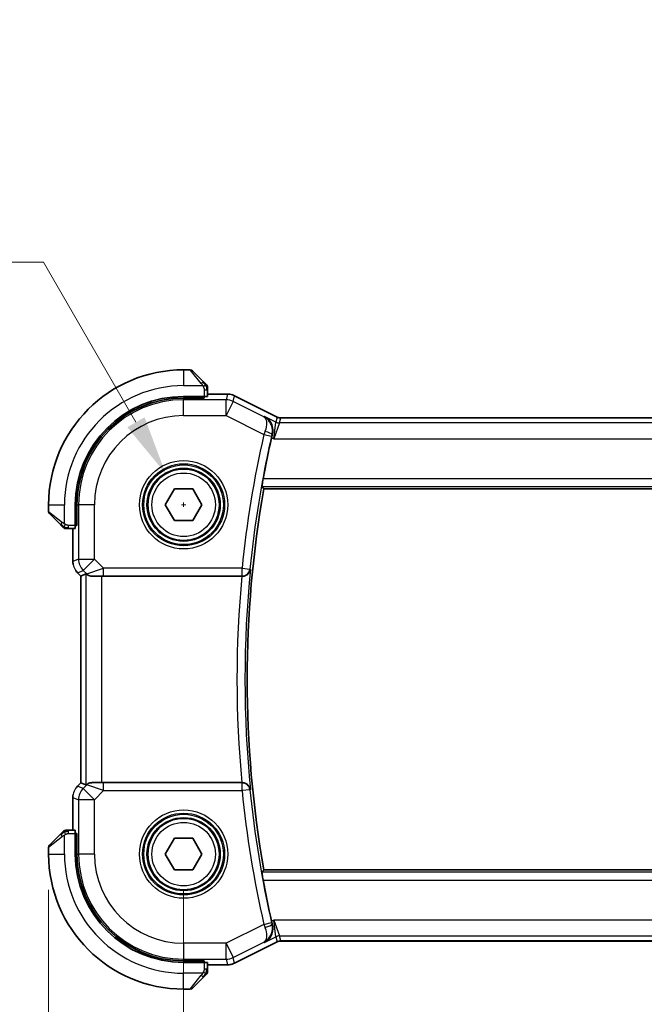
# Model space of a CAD drawing. Units: millimetres. Extents: x 0 to 2386, y 0 to 422.
# Drawn here: x 786 to 825, y 140 to 202 of the extents above; entities that cross this region are included whole.
import ezdxf

# ---------------------------------------------------------------- set-up
doc = ezdxf.new("R2010")
doc.units = ezdxf.units.MM
doc.header["$LTSCALE"] = 1.5
doc.layers.get('Defpoints').update_dxf_attribs({"lineweight": 25})
for name, color, linetype, lineweight in [('Dimension (ISO)', 7, 'Continuous', 18), ('Visible (ISO)', 7, 'Continuous', 35), ('Visible Narrow (ISO)', 7, 'Continuous', 25)]:
    doc.layers.add(name, color=color, linetype=linetype, lineweight=lineweight)
doc.styles.add('Note Text (TK)', font='MS PGothic.ttf')
doc.dimstyles.new('Default - Method 1b (TK)', dxfattribs={"dimscale": 1.5, "dimtxt": 2.5, "dimasz": 2.5, "dimexe": 1, "dimexo": 1.5, "dimgap": 1, "dimtad": 1, "dimtoh": 1, "dimrnd": 1e-08, "dimdsep": 46, "dimtxsty": 'Note Text (TK)', "dimcen": 0.09, "dimdle": 5, "dimclrd": 100, "dimclre": 100, "dimclrt": 7, "dimadec": 1, "dimazin": 1, "dimtfac": 1, "dimtmove": 0, "dimatfit": 3, "dimfxl": 1, "dimtolj": 1, "dimlwd": -1, "dimlwe": -1, "dimarcsym": 0})

# ---------------------------------------------------------------- blocks, each defined once
blk = doc.blocks.new('*D19')
at = {"layer": 'Defpoints', "color": 0}
for p in [(796.272, 149.443), (868.272, 149.443), (796.272, 128.517)]:
    blk.add_point(p, dxfattribs=at)
at = {"layer": 'Dimension (ISO)', "color": 100}
for p, q in [((796.272, 147.193), (796.272, 127.017)), ((868.272, 147.193), (868.272, 127.017)), ((864.522, 128.517), (800.022, 128.517))]:
    blk.add_line(p, q, dxfattribs=at)
for points in [[(800.022, 129.142), (800.022, 127.892), (796.272, 128.517)], [(864.522, 129.142), (864.522, 127.892), (868.272, 128.517)]]:
    blk.add_solid(points, dxfattribs=at)
at = {"layer": 'Dimension (ISO)', "color": 7, "insert": (829.864, 131.892), "char_height": 3.75, "attachment_point": 4, "style": 'Note Text (TK)'}
blk.add_mtext('\\A1;72', dxfattribs=at)
blk = doc.blocks.new('*D20')
at = {"layer": 'Defpoints', "color": 0}
for p in [(787.772, 149.443), (876.772, 149.443), (876.772, 118.653)]:
    blk.add_point(p, dxfattribs=at)
at = {"layer": 'Dimension (ISO)', "color": 100}
for p, q in [((787.772, 147.193), (787.772, 117.153)), ((876.772, 147.193), (876.772, 117.153)), ((791.522, 118.653), (873.022, 118.653))]:
    blk.add_line(p, q, dxfattribs=at)
for points in [[(791.522, 119.278), (791.522, 118.028), (787.772, 118.653)], [(873.022, 119.278), (873.022, 118.028), (876.772, 118.653)]]:
    blk.add_solid(points, dxfattribs=at)
at = {"layer": 'Dimension (ISO)', "color": 7, "insert": (829.822, 122.028), "char_height": 3.75, "attachment_point": 4, "style": 'Note Text (TK)'}
blk.add_mtext('\\A1;89', dxfattribs=at)
blk = doc.blocks.new('*D23')
at = {"layer": 'Defpoints', "color": 0}
for p in [(795.147, 173.392), (797.397, 169.495)]:
    blk.add_point(p, dxfattribs=at)
at = {"layer": 'Dimension (ISO)', "color": 100}
for p, q in [((723.2, 186.716), (787.454, 186.716)), ((787.454, 186.716), (793.272, 176.64)), ((796.137, 171.443), (796.407, 171.443)), ((796.272, 171.308), (796.272, 171.578))]:
    blk.add_line(p, q, dxfattribs=at)
blk.add_solid([(793.813, 176.952), (792.731, 176.327), (795.147, 173.392)], dxfattribs=at)
at = {"layer": 'Dimension (ISO)', "color": 7, "insert": (723.2, 193.632), "char_height": 3.75, "attachment_point": 4, "style": 'Note Text (TK)'}
blk.add_mtext('\\A1; 4-M2.5 六角穴付ボルト\\P4-M2.5 Countersunk hole', dxfattribs=at)

msp = doc.modelspace()

# ---------------------------------------------------------------- linework, layer by layer
at = {"layer": 'Visible (ISO)'}
for p, q in [((796.689, 179.9434), (796.2718, 179.9434)), ((796.8304, 179.8848), (797.5241, 179.1911)), ((797.7718, 178.2704), (797.7718, 178.689)), ((797.5718, 178.2634), (796.2718, 178.2634)), ((797.5718, 178.164), (796.2718, 178.164)), ((797.4718, 178.164), (797.4718, 178.2634)), ((797.5718, 178.2634), (797.5718, 178.164)), ((797.7718, 178.415), (799.0291, 178.415)), ((799.0291, 178.415), (799.0291, 178.415)), ((799.4762, 178.3094), (799.4762, 178.3094)), ((799.4762, 178.3094), (802.1597, 176.9677)), ((802.1597, 176.9677), (802.1597, 176.9677)), ((802.3829, 176.915), (802.3829, 176.915)), ((802.3829, 176.915), (862.1607, 176.915)), ((795.1171, 171.4434), (795.6945, 172.4434)), ((795.6945, 172.4434), (796.8492, 172.4434)), ((796.8492, 172.4434), (797.4265, 171.4434)), ((801.3223, 172.4434), (863.2213, 172.4434)), ((787.7718, 171.4434), (787.7718, 171.0262)), ((789.4518, 171.4434), (789.4518, 170.1434)), ((789.5512, 171.4434), (789.5512, 170.1434)), ((795.6945, 170.4434), (795.1171, 171.4434)), ((797.4265, 171.4434), (796.8492, 170.4434)), ((788.5241, 170.1911), (787.8304, 170.8848)), ((789.0262, 169.9434), (789.4448, 169.9434)), ((789.3002, 167.8693), (789.3002, 169.9434)), ((789.4518, 170.2434), (789.5512, 170.2434)), ((789.5512, 170.1434), (789.4518, 170.1434)), ((796.8492, 170.4434), (795.6945, 170.4434)), ((789.5931, 167.1623), (789.5931, 167.1623)), ((789.8002, 166.9552), (789.5931, 167.1623)), ((789.8002, 166.9552), (789.8007, 166.9554)), ((789.8002, 153.9316), (789.8002, 166.9552)), ((790.1222, 167.0886), (789.8007, 166.9554)), ((790.5124, 166.9434), (790.5234, 166.9434)), ((791.2301, 166.9434), (790.5234, 166.9434)), ((791.2301, 166.9434), (799.9491, 166.9434)), ((799.9491, 166.9434), (799.9667, 166.9434)), ((799.9667, 166.9434), (799.9667, 166.9434)), ((789.5931, 153.7245), (789.8002, 153.9316)), ((789.8002, 153.9316), (789.8007, 153.9314)), ((790.1222, 153.7982), (789.8007, 153.9314)), ((790.5234, 153.9434), (790.5124, 153.9434)), ((790.5234, 153.9434), (791.2301, 153.9434)), ((799.9491, 153.9434), (791.2301, 153.9434)), ((799.9667, 153.9434), (799.9491, 153.9434)), ((799.9667, 153.9434), (799.9667, 153.9434)), ((789.5931, 153.7245), (789.5931, 153.7245)), ((789.3002, 150.9434), (789.3002, 153.0175)), ((787.8304, 150.002), (788.5241, 150.6957)), ((789.4448, 150.9434), (789.0262, 150.9434)), ((789.4518, 150.7434), (789.5512, 150.7434)), ((789.4518, 150.7434), (789.4518, 149.4434)), ((789.5512, 150.7434), (789.5512, 149.4434)), ((789.5512, 150.6434), (789.4518, 150.6434)), ((795.1171, 149.4434), (795.6945, 150.4434)), ((795.6945, 150.4434), (796.8492, 150.4434)), ((796.8492, 150.4434), (797.4265, 149.4434)), ((787.7718, 149.8606), (787.7718, 149.4434)), ((795.6945, 148.4434), (795.1171, 149.4434)), ((797.4265, 149.4434), (796.8492, 148.4434)), ((796.8492, 148.4434), (795.6945, 148.4434)), ((863.2213, 148.4434), (801.3223, 148.4434)), ((802.1597, 143.9191), (799.4762, 142.5774)), ((802.1597, 143.9191), (802.1597, 143.9191)), ((802.3829, 143.9718), (802.3829, 143.9718)), ((862.1607, 143.9718), (802.3829, 143.9718)), ((796.2718, 142.7228), (797.5718, 142.7228)), ((796.2718, 142.6234), (797.5718, 142.6234)), ((797.4718, 142.6234), (797.4718, 142.7228)), ((797.5718, 142.7228), (797.5718, 142.6234)), ((797.7718, 142.1978), (797.7718, 142.6164)), ((799.0291, 142.4718), (797.7718, 142.4718)), ((799.0291, 142.4718), (799.0291, 142.4718)), ((799.4762, 142.5774), (799.4762, 142.5774)), ((797.5241, 141.6957), (796.8304, 141.002)), ((796.2718, 140.9434), (796.689, 140.9434))]:
    msp.add_line(p, q, dxfattribs=at)
for centre in [(796.2718, 171.4434), (796.2718, 149.4434)]:
    msp.add_circle(centre, 2.25, dxfattribs=at)
for centre, radius, start, end in [((796.2718, 171.4434), 8.5, 90, 180), ((796.689, 179.7434), 0.2, 45, 90), ((797.5718, 178.8606), 0.2, 22.5, 45), ((797.5718, 178.8606), 0.2, 0, 22.5), ((796.2718, 171.4434), 6.82, 90, 180), ((796.2718, 171.4434), 6.7206, 90, 180), ((869.3343, 160.4434), 69.2196, 167.29618, 169.478356), ((869.3343, 160.4434), 69.0625, 169.993747, 190.006253), ((787.9718, 171.0262), 0.2, 180, 225), ((788.8547, 170.1434), 0.2, 225, 247.421915), ((788.8547, 170.1434), 0.2, 247.5, 270), ((788.8547, 150.7434), 0.2, 112.5, 135), ((788.8547, 150.7434), 0.2, 90, 112.5), ((787.9718, 149.8606), 0.2, 135, 180), ((796.2718, 149.4434), 8.5, 180, 270), ((796.2718, 149.4434), 6.82, 180, 270), ((796.2718, 149.4434), 6.7206, 180, 270), ((869.3343, 160.4434), 69.2196, 190.521644, 192.70382), ((797.5718, 142.0262), 0.2, 337.5, 0), ((797.5718, 142.0262), 0.2, 315, 337.421915), ((796.689, 141.1434), 0.2, 270, 315)]:
    msp.add_arc(centre, radius, start, end, dxfattribs=at)
for centre, major_axis, start_param, end_param in [((797.5718, 178.2704), (0.2, 0), 4.712389, 6.2831853), ((789.4448, 170.1434), (0, 0.2), 3.1415927, 4.712389), ((789.4448, 150.7434), (0, 0.2), 4.712389, 6.2831853), ((797.5718, 142.6164), (-0.2, 0), 3.1415927, 4.712389)]:
    msp.add_ellipse(centre, major_axis=major_axis, ratio=0.0349208, start_param=start_param, end_param=end_param, dxfattribs=at)
for points, knots in [([(797.6601, 179.0551), (797.6522, 179.063), (797.6435, 179.0717), (797.6342, 179.081), (797.6251, 179.0901), (797.6154, 179.0998), (797.6053, 179.11), (797.5957, 179.1195), (797.5861, 179.1291), (797.5767, 179.1385), (797.5672, 179.148), (797.558, 179.1572), (797.5492, 179.166), (797.5404, 179.1748), (797.532, 179.1832), (797.5241, 179.1911)], [0.5, 0.5, 0.5, 0.5, 0.60524772, 0.60524772, 0.60524772, 0.707891, 0.707891, 0.707891, 0.80414857, 0.80414857, 0.80414857, 0.90207429, 0.90207429, 0.90207429, 1, 1, 1, 1]), ([(797.7132, 179.002), (797.7132, 179.002), (797.7131, 179.0021), (797.7102, 179.005), (797.7074, 179.0078), (797.7018, 179.0134), (797.6935, 179.0217), (797.6846, 179.0306), (797.6727, 179.0425), (797.6601, 179.0551)], [0, 0, 0, 0, 0.16464555, 0.16464555, 0.16464555, 0.3268563, 0.3268563, 0.3268563, 0.5, 0.5, 0.5, 0.5]), ([(797.7718, 178.8153), (797.7718, 178.8268), (797.7718, 178.8367), (797.7718, 178.8439), (797.7718, 178.851), (797.7718, 178.8556), (797.7718, 178.858), (797.7718, 178.8583), (797.7718, 178.8586), (797.7718, 178.8588), (797.7718, 178.8605), (797.7718, 178.8605), (797.7718, 178.8606)], [0.5, 0.5, 0.5, 0.5, 0.6699894, 0.6699894, 0.6699894, 0.83656608, 0.83656608, 0.83656608, 0.85622576, 0.85622576, 0.85622576, 1, 1, 1, 1]), ([(797.7718, 178.689), (797.7718, 178.697), (797.7718, 178.7053), (797.7718, 178.7139), (797.7718, 178.7224), (797.7718, 178.7313), (797.7718, 178.7404), (797.7718, 178.7494), (797.7718, 178.7586), (797.7718, 178.7674), (797.7718, 178.7763), (797.7718, 178.7849), (797.7718, 178.7928), (797.7718, 178.8011), (797.7718, 178.8086), (797.7718, 178.8153)], [0, 0, 0, 0, 0.10026775, 0.10026775, 0.10026775, 0.19847065, 0.19847065, 0.19847065, 0.29651622, 0.29651622, 0.29651622, 0.39628078, 0.39628078, 0.39628078, 0.5, 0.5, 0.5, 0.5]), ([(799.0291, 178.415), (799.1354, 178.415), (799.243, 178.3974), (799.3892, 178.349), (799.4335, 178.3307), (799.4762, 178.3094)], [0, 0, 0, 0, 0.0318976, 0.0318976, 0.046207247, 0.046207247, 0.046207247, 0.046207247]), ([(801.3668, 177.0041), (801.3678, 177.0036), (801.3687, 177.0031), (801.4529, 176.9567), (801.5307, 176.8969), (801.6683, 176.7538), (801.7292, 176.6694), (801.8427, 176.4409), (801.873, 176.3056), (801.8882, 176.0818), (801.8813, 175.9759), (801.8562, 175.8696)], [-0.13455877, -0.13455877, -0.13455877, -0.13455877, -0.13422609, -0.13422609, -0.10439622, -0.10439622, -0.07471876, -0.07471876, -0.03344617, -0.03344617, 0, 0, 0, 0]), ([(802.1597, 176.9677), (802.2072, 176.9439), (802.2592, 176.9277), (802.3353, 176.9167), (802.3591, 176.915), (802.3829, 176.915)], [0, 0, 0, 0, 0.015932324, 0.015932324, 0.023070925, 0.023070925, 0.023070925, 0.023070925]), ([(801.2047, 172.5837), (801.203, 172.5857), (801.2031, 172.5988), (801.2079, 172.6487), (801.2129, 172.6875), (801.2259, 172.777), (801.2348, 172.8337), (801.2554, 172.9562), (801.2671, 173.0219), (801.2785, 173.0834)], [-0.302595867, -0.302595867, -0.302595867, -0.302595867, -0.285152479, -0.285152479, -0.266276265, -0.266276265, -0.247221047, -0.247221047, -0.228489832, -0.228489832, -0.228489832, -0.228489832]), ([(788.5241, 170.1911), (788.5297, 170.1855), (788.5354, 170.1798), (788.5414, 170.1739), (788.5473, 170.1679), (788.5536, 170.1616), (788.5601, 170.1551), (788.5667, 170.1485), (788.5735, 170.1417), (788.5805, 170.1347), (788.5875, 170.1277), (788.5946, 170.1206), (788.6017, 170.1135), (788.6087, 170.1065), (788.6157, 170.0995), (788.6224, 170.0928), (788.6292, 170.086), (788.6356, 170.0796), (788.6418, 170.0734), (788.6481, 170.0671), (788.654, 170.0612), (788.6597, 170.0555)], [0, 0, 0, 0, 0.071275, 0.071275, 0.071275, 0.14246065, 0.14246065, 0.14246065, 0.21364074, 0.21364074, 0.21364074, 0.28489899, 0.28489899, 0.28489899, 0.35632005, 0.35632005, 0.35632005, 0.42799051, 0.42799051, 0.42799051, 0.5, 0.5, 0.5, 0.5]), ([(788.6597, 170.0555), (788.6653, 170.0499), (788.6707, 170.0445), (788.6757, 170.0395), (788.6807, 170.0345), (788.6853, 170.0299), (788.6894, 170.0259), (788.6934, 170.0218), (788.697, 170.0182), (788.7, 170.0152), (788.703, 170.0122), (788.7054, 170.0098), (788.7072, 170.008), (788.7089, 170.0063), (788.7101, 170.0051), (788.711, 170.0042), (788.7121, 170.0031), (788.7127, 170.0025), (788.713, 170.0022), (788.7132, 170.002), (788.7132, 170.002), (788.7132, 170.002)], [0.5, 0.5, 0.5, 0.5, 0.57172447, 0.57172447, 0.57172447, 0.6426242, 0.6426242, 0.6426242, 0.71336021, 0.71336021, 0.71336021, 0.78457822, 0.78457822, 0.78457822, 0.85049403, 0.85049403, 0.85049403, 0.92879556, 0.92879556, 0.92879556, 1, 1, 1, 1]), ([(788.8547, 169.9434), (788.8547, 169.9434), (788.8547, 169.9434), (788.8549, 169.9434), (788.8551, 169.9434), (788.8556, 169.9434), (788.8564, 169.9434), (788.8572, 169.9434), (788.8583, 169.9434), (788.8599, 169.9434), (788.8615, 169.9434), (788.8635, 169.9434), (788.8659, 169.9434), (788.8683, 169.9434), (788.8712, 169.9434), (788.8745, 169.9434), (788.8778, 169.9434), (788.8816, 169.9434), (788.8857, 169.9434), (788.89, 169.9434), (788.8946, 169.9434), (788.8995, 169.9434)], [0, 0, 0, 0, 0.07187067, 0.07187067, 0.07187067, 0.14250295, 0.14250295, 0.14250295, 0.21256871, 0.21256871, 0.21256871, 0.28268769, 0.28268769, 0.28268769, 0.35348445, 0.35348445, 0.35348445, 0.42564648, 0.42564648, 0.42564648, 0.5, 0.5, 0.5, 0.5]), ([(788.8995, 169.9434), (788.9053, 169.9434), (788.9116, 169.9434), (788.9184, 169.9434), (788.925, 169.9434), (788.932, 169.9434), (788.9393, 169.9434), (788.9465, 169.9434), (788.9538, 169.9434), (788.9612, 169.9434), (788.9686, 169.9434), (788.9759, 169.9434), (788.9833, 169.9434), (788.985, 169.9434), (788.9866, 169.9434), (788.9882, 169.9434), (788.9939, 169.9434), (788.9997, 169.9434), (789.0053, 169.9434), (789.0125, 169.9434), (789.0194, 169.9434), (789.0262, 169.9434)], [0.5, 0.5, 0.5, 0.5, 0.58502424, 0.58502424, 0.58502424, 0.66947181, 0.66947181, 0.66947181, 0.75324782, 0.75324782, 0.75324782, 0.83626522, 0.83626522, 0.83626522, 0.85443497, 0.85443497, 0.85443497, 0.91835525, 0.91835525, 0.91835525, 1, 1, 1, 1]), ([(789.3189, 167.6798), (789.3167, 167.6911), (789.3147, 167.7024), (789.3045, 167.765), (789.3002, 167.8173), (789.3002, 167.8693)], [0.059166344, 0.059166344, 0.059166344, 0.059166344, 0.062597376, 0.062597376, 0.078216965, 0.078216965, 0.078216965, 0.078216965]), ([(790.5124, 166.9434), (790.4832, 166.9435), (790.4557, 166.9458), (790.3412, 166.963), (790.2655, 166.9977), (790.1595, 167.0619), (790.129, 167.0887), (790.1226, 167.0887), (790.1224, 167.0886), (790.1222, 167.0886)], [0.244274678, 0.244274678, 0.244274678, 0.244274678, 0.254574579, 0.254574579, 0.292063022, 0.292063022, 0.329551466, 0.329551466, 0.33099021, 0.33099021, 0.33099021, 0.33099021]), ([(799.9667, 166.9434), (800.0032, 166.9434), (800.039, 166.9476), (800.1086, 166.9628), (800.1418, 166.9738), (800.2217, 167.0088), (800.2793, 167.0426), (800.3751, 167.1387), (800.4081, 167.1864), (800.4572, 167.2855), (800.4735, 167.3382), (800.4811, 167.3916), (800.4813, 167.3924), (800.4814, 167.3932)], [0, 0, 0, 0, 0.010969485, 0.010969485, 0.02210824, 0.02210824, 0.039716389, 0.039716389, 0.053443767, 0.053443767, 0.067428082, 0.067428082, 0.067644427, 0.067644427, 0.067644427, 0.067644427]), ([(790.1222, 153.7982), (790.1224, 153.7982), (790.1226, 153.7981), (790.1228, 153.7981), (790.129, 153.7981), (790.1595, 153.8249), (790.2655, 153.8891), (790.3412, 153.9238), (790.4557, 153.941), (790.4832, 153.9433), (790.5124, 153.9434)], [-0.001438744, -0.001438744, -0.001438744, -0.001438744, 0, 0, 0, 0.037488443, 0.037488443, 0.074976887, 0.074976887, 0.085276788, 0.085276788, 0.085276788, 0.085276788]), ([(800.4814, 153.4936), (800.4813, 153.4944), (800.4811, 153.4952), (800.4736, 153.5485), (800.4573, 153.601), (800.4084, 153.7), (800.3755, 153.7475), (800.2798, 153.8439), (800.2222, 153.8777), (800.1424, 153.9128), (800.1091, 153.9239), (800.0393, 153.9392), (800.0033, 153.9434), (799.9667, 153.9434)], [-0.00035248, -0.00035248, -0.00035248, -0.00035248, 0, 0, 0.02272977, 0.02272977, 0.04504354, 0.04504354, 0.07384952, 0.07384952, 0.09220883, 0.09220883, 0.11028839, 0.11028839, 0.11028839, 0.11028839]), ([(789.4723, 153.5773), (789.4787, 153.5868), (789.4852, 153.5962), (789.5224, 153.6477), (789.5563, 153.6877), (789.5931, 153.7245)], [0.059166344, 0.059166344, 0.059166344, 0.059166344, 0.062597376, 0.062597376, 0.078216965, 0.078216965, 0.078216965, 0.078216965]), ([(788.6601, 150.8317), (788.6522, 150.8238), (788.6435, 150.8151), (788.6342, 150.8058), (788.6251, 150.7967), (788.6154, 150.787), (788.6053, 150.7768), (788.5957, 150.7673), (788.5861, 150.7577), (788.5767, 150.7483), (788.5672, 150.7388), (788.558, 150.7296), (788.5492, 150.7208), (788.5404, 150.712), (788.532, 150.7036), (788.5241, 150.6957)], [0.5, 0.5, 0.5, 0.5, 0.60524772, 0.60524772, 0.60524772, 0.707891, 0.707891, 0.707891, 0.80414857, 0.80414857, 0.80414857, 0.90207429, 0.90207429, 0.90207429, 1, 1, 1, 1]), ([(788.7132, 150.8848), (788.7132, 150.8848), (788.7131, 150.8847), (788.7102, 150.8818), (788.7074, 150.879), (788.7018, 150.8734), (788.6935, 150.8651), (788.6846, 150.8562), (788.6727, 150.8443), (788.6601, 150.8317)], [0, 0, 0, 0, 0.16464555, 0.16464555, 0.16464555, 0.3268563, 0.3268563, 0.3268563, 0.5, 0.5, 0.5, 0.5]), ([(788.8999, 150.9434), (788.8884, 150.9434), (788.8785, 150.9434), (788.8713, 150.9434), (788.8642, 150.9434), (788.8596, 150.9434), (788.8572, 150.9434), (788.8569, 150.9434), (788.8566, 150.9434), (788.8564, 150.9434), (788.8548, 150.9434), (788.8547, 150.9434), (788.8547, 150.9434)], [0.5, 0.5, 0.5, 0.5, 0.6699894, 0.6699894, 0.6699894, 0.83656608, 0.83656608, 0.83656608, 0.85622576, 0.85622576, 0.85622576, 1, 1, 1, 1]), ([(789.0262, 150.9434), (789.0182, 150.9434), (789.0099, 150.9434), (789.0013, 150.9434), (788.9928, 150.9434), (788.9839, 150.9434), (788.9748, 150.9434), (788.9658, 150.9434), (788.9566, 150.9434), (788.9478, 150.9434), (788.9389, 150.9434), (788.9303, 150.9434), (788.9224, 150.9434), (788.9142, 150.9434), (788.9066, 150.9434), (788.8999, 150.9434)], [0, 0, 0, 0, 0.10026775, 0.10026775, 0.10026775, 0.19847065, 0.19847065, 0.19847065, 0.29651622, 0.29651622, 0.29651622, 0.39628078, 0.39628078, 0.39628078, 0.5, 0.5, 0.5, 0.5]), ([(801.2785, 147.8034), (801.2671, 147.8649), (801.2554, 147.9306), (801.2348, 148.0531), (801.2259, 148.1098), (801.2129, 148.1993), (801.2079, 148.2381), (801.2031, 148.288), (801.203, 148.3011), (801.2047, 148.3031)], [-0.075538862, -0.075538862, -0.075538862, -0.075538862, -0.056807647, -0.056807647, -0.037752429, -0.037752429, -0.018876215, -0.018876215, -0.001432827, -0.001432827, -0.001432827, -0.001432827]), ([(801.3668, 143.8827), (801.3678, 143.8832), (801.3687, 143.8837), (801.4529, 143.9301), (801.5308, 143.99), (801.6684, 144.1331), (801.7293, 144.2176), (801.8427, 144.4462), (801.873, 144.5815), (801.8882, 144.8052), (801.8813, 144.911), (801.8562, 145.0172)], [-0.00046028, -0.00046028, -0.00046028, -0.00046028, 0, 0, 0.04129162, 0.04129162, 0.0823721, 0.0823721, 0.1394385, 0.1394385, 0.18562206, 0.18562206, 0.18562206, 0.18562206]), ([(802.3829, 143.9718), (802.3298, 143.9718), (802.2761, 143.9631), (802.2031, 143.9389), (802.181, 143.9298), (802.1597, 143.9191)], [0, 0, 0, 0, 0.015932324, 0.015932324, 0.023070925, 0.023070925, 0.023070925, 0.023070925]), ([(797.7718, 142.0711), (797.7718, 142.0769), (797.7718, 142.0832), (797.7718, 142.0899), (797.7718, 142.0966), (797.7718, 142.1036), (797.7718, 142.1109), (797.7718, 142.1181), (797.7718, 142.1254), (797.7718, 142.1328), (797.7718, 142.1402), (797.7718, 142.1475), (797.7718, 142.1549), (797.7718, 142.1566), (797.7718, 142.1582), (797.7718, 142.1598), (797.7718, 142.1655), (797.7718, 142.1713), (797.7718, 142.1769), (797.7718, 142.184), (797.7718, 142.191), (797.7718, 142.1978)], [0.5, 0.5, 0.5, 0.5, 0.58502424, 0.58502424, 0.58502424, 0.66947181, 0.66947181, 0.66947181, 0.75324782, 0.75324782, 0.75324782, 0.83626522, 0.83626522, 0.83626522, 0.85443497, 0.85443497, 0.85443497, 0.91835525, 0.91835525, 0.91835525, 1, 1, 1, 1]), ([(797.7718, 142.0262), (797.7718, 142.0262), (797.7718, 142.0262), (797.7718, 142.0265), (797.7718, 142.0267), (797.7718, 142.0272), (797.7718, 142.028), (797.7718, 142.0288), (797.7718, 142.0299), (797.7718, 142.0315), (797.7718, 142.0331), (797.7718, 142.0351), (797.7718, 142.0375), (797.7718, 142.0399), (797.7718, 142.0428), (797.7718, 142.0461), (797.7718, 142.0494), (797.7718, 142.0532), (797.7718, 142.0573), (797.7718, 142.0616), (797.7718, 142.0662), (797.7718, 142.0711)], [0, 0, 0, 0, 0.07187067, 0.07187067, 0.07187067, 0.14250295, 0.14250295, 0.14250295, 0.21256871, 0.21256871, 0.21256871, 0.28268769, 0.28268769, 0.28268769, 0.35348445, 0.35348445, 0.35348445, 0.42564648, 0.42564648, 0.42564648, 0.5, 0.5, 0.5, 0.5]), ([(799.4762, 142.5774), (799.3811, 142.5299), (799.277, 142.4974), (799.1246, 142.4753), (799.0768, 142.4718), (799.0291, 142.4718)], [0, 0, 0, 0, 0.0318976, 0.0318976, 0.046207247, 0.046207247, 0.046207247, 0.046207247]), ([(797.5241, 141.6957), (797.5297, 141.7013), (797.5354, 141.707), (797.5414, 141.713), (797.5473, 141.7189), (797.5536, 141.7252), (797.5601, 141.7317), (797.5667, 141.7383), (797.5735, 141.7451), (797.5805, 141.7521), (797.5875, 141.7591), (797.5946, 141.7662), (797.6017, 141.7733), (797.6087, 141.7803), (797.6157, 141.7873), (797.6224, 141.794), (797.6292, 141.8008), (797.6356, 141.8072), (797.6418, 141.8134), (797.6481, 141.8197), (797.654, 141.8256), (797.6597, 141.8313)], [0, 0, 0, 0, 0.071275, 0.071275, 0.071275, 0.14246065, 0.14246065, 0.14246065, 0.21364074, 0.21364074, 0.21364074, 0.28489899, 0.28489899, 0.28489899, 0.35632005, 0.35632005, 0.35632005, 0.42799051, 0.42799051, 0.42799051, 0.5, 0.5, 0.5, 0.5]), ([(797.6597, 141.8313), (797.6653, 141.8369), (797.6707, 141.8423), (797.6757, 141.8473), (797.6807, 141.8523), (797.6853, 141.8569), (797.6894, 141.861), (797.6934, 141.865), (797.697, 141.8686), (797.7, 141.8716), (797.703, 141.8746), (797.7054, 141.877), (797.7072, 141.8788), (797.7089, 141.8805), (797.7101, 141.8817), (797.711, 141.8826), (797.7121, 141.8837), (797.7127, 141.8843), (797.713, 141.8846), (797.7132, 141.8848), (797.7132, 141.8848), (797.7132, 141.8848)], [0.5, 0.5, 0.5, 0.5, 0.57172447, 0.57172447, 0.57172447, 0.6426242, 0.6426242, 0.6426242, 0.71336021, 0.71336021, 0.71336021, 0.78457822, 0.78457822, 0.78457822, 0.85049403, 0.85049403, 0.85049403, 0.92879556, 0.92879556, 0.92879556, 1, 1, 1, 1])]:
    msp.add_open_spline(points, degree=3, knots=knots, dxfattribs=at)
for points, degree in [([(801.8562, 175.8696), (801.8401, 175.8012), (801.8242, 175.7322), (801.8092, 175.6656)], 3), ([(801.3223, 172.4434), (801.2635, 172.5135), (801.2047, 172.5837)], 2), ([(789.5931, 167.1623), (789.5513, 167.2041), (789.5132, 167.2502), (789.4794, 167.2992)], 3), ([(789.3002, 153.0175), (789.3002, 153.0766), (789.3058, 153.1361), (789.3166, 153.1946)], 3), ([(801.2047, 148.3031), (801.2635, 148.3733), (801.3223, 148.4434)], 2), ([(801.8092, 145.2212), (801.8242, 145.1546), (801.8401, 145.0856), (801.8562, 145.0172)], 3)]:
    msp.add_open_spline(points, degree=degree, dxfattribs=at)
at = {"layer": 'Visible Narrow (ISO)'}
for p, q in [((796.2718, 179.9434), (796.2718, 178.9434)), ((797.3827, 179.0763), (796.689, 179.9434)), ((796.2718, 178.9434), (797.4778, 178.9434)), ((797.5718, 178.689), (797.7132, 178.689)), ((797.5718, 178.689), (797.5718, 178.2634)), ((797.7132, 178.689), (797.7718, 178.689)), ((796.2718, 178.164), (796.2718, 178.0581)), ((798.9449, 178.0581), (796.2718, 178.0581)), ((796.2718, 177.0587), (796.2718, 178.0581)), ((797.2718, 178.2634), (797.2718, 178.164)), ((797.7718, 178.4145), (799.0291, 178.4145)), ((799.0291, 178.4145), (798.9449, 178.0581)), ((798.9449, 177.0587), (798.9449, 178.0581)), ((799.0291, 178.415), (799.0291, 178.4145)), ((799.3919, 177.9525), (799.476, 178.309)), ((799.4762, 178.3094), (799.476, 178.309)), ((799.476, 178.309), (802.1595, 176.9672)), ((799.3919, 177.9525), (798.9449, 177.0587)), ((801.3267, 176.9851), (799.3919, 177.9525)), ((796.2718, 177.0587), (798.9449, 177.0587)), ((798.9449, 177.0587), (801.3243, 175.869)), ((801.3668, 177.0041), (801.3267, 176.9851)), ((802.0836, 176.6457), (801.3668, 177.0041)), ((802.1595, 176.9672), (802.0836, 176.6457)), ((802.1597, 176.9677), (802.1595, 176.9672)), ((802.307, 176.593), (802.3829, 176.9145)), ((802.3829, 176.915), (802.3829, 176.9145)), ((802.3829, 176.9145), (862.1607, 176.9145)), ((801.9532, 175.5936), (802.0836, 176.6457)), ((802.307, 176.593), (801.9532, 175.5936)), ((862.2366, 176.593), (802.307, 176.593)), ((801.3243, 175.869), (801.8116, 175.7584)), ((801.8092, 175.6656), (801.9532, 175.5936)), ((801.8351, 175.8598), (801.8562, 175.8696)), ((801.9532, 175.5936), (862.5905, 175.5936)), ((863.2651, 173.0834), (801.2785, 173.0834)), ((801.2047, 172.5837), (863.3389, 172.5837)), ((787.7718, 171.4434), (788.7718, 171.4434)), ((788.7718, 170.2374), (788.7718, 171.4434)), ((789.5512, 171.4434), (789.6572, 171.4434)), ((789.6572, 171.4434), (789.6572, 168.017)), ((790.6565, 171.4434), (789.6572, 171.4434)), ((790.6565, 168.017), (790.6565, 171.4434)), ((787.7718, 171.0262), (788.6389, 170.3325)), ((789.0262, 170.002), (789.0262, 170.1434)), ((789.4518, 170.1434), (789.0262, 170.1434)), ((789.0262, 169.9434), (789.0262, 170.002)), ((789.3007, 167.8693), (789.3007, 169.9434)), ((789.5512, 170.4434), (789.4518, 170.4434)), ((789.3002, 167.8693), (789.3007, 167.8693)), ((789.6572, 168.017), (789.3007, 167.8693)), ((789.6572, 168.017), (790.6565, 168.017)), ((790.6565, 168.017), (789.9499, 167.3103)), ((790.1701, 167.0901), (791.2301, 167.4434)), ((791.2301, 167.4434), (790.6565, 168.017)), ((799.9491, 167.4434), (791.2301, 167.4434)), ((791.2301, 166.9434), (791.2301, 167.4434)), ((799.9491, 167.4434), (800.4463, 167.3932)), ((799.9491, 166.9434), (799.9491, 167.4434)), ((789.5931, 167.1623), (789.5934, 167.1627)), ((789.5934, 167.1627), (789.9499, 167.3103)), ((789.8007, 166.9554), (789.5934, 167.1627)), ((789.8007, 153.9314), (789.8007, 166.9554)), ((789.9499, 167.3103), (790.1701, 167.0901)), ((790.1701, 167.0901), (790.1207, 167.0901)), ((790.1222, 167.0886), (790.1222, 153.7982)), ((791.1216, 153.9434), (791.1216, 166.9434)), ((800.4814, 167.3932), (800.4463, 167.3932)), ((789.5934, 153.7241), (789.8007, 153.9314)), ((790.1701, 153.7967), (789.9499, 153.5765)), ((790.1701, 153.7967), (790.1207, 153.7967)), ((791.2301, 153.4434), (790.1701, 153.7967)), ((791.2301, 153.4434), (791.2301, 153.9434)), ((799.9491, 153.4434), (799.9491, 153.9434)), ((789.5931, 153.7245), (789.5934, 153.7241)), ((789.9499, 153.5765), (789.5934, 153.7241)), ((789.9499, 153.5765), (790.6565, 152.8698)), ((790.6565, 152.8698), (791.2301, 153.4434)), ((791.2301, 153.4434), (799.9491, 153.4434)), ((800.4463, 153.4936), (799.9491, 153.4434)), ((800.4463, 153.4936), (800.4814, 153.4936)), ((789.3002, 153.0175), (789.3007, 153.0175)), ((789.3007, 150.9434), (789.3007, 153.0175)), ((789.3007, 153.0175), (789.6572, 152.8698)), ((790.6565, 152.8698), (789.6572, 152.8698)), ((789.6572, 152.8698), (789.6572, 149.4434)), ((790.6565, 149.4434), (790.6565, 152.8698)), ((789.0262, 150.8848), (789.0262, 150.9434)), ((789.0262, 150.7434), (789.0262, 150.8848)), ((789.0262, 150.7434), (789.4518, 150.7434)), ((788.6389, 150.5543), (787.7718, 149.8606)), ((788.7718, 149.4434), (788.7718, 150.6494)), ((789.4518, 150.4434), (789.5512, 150.4434)), ((787.7718, 149.4434), (788.7718, 149.4434)), ((789.5512, 149.4434), (789.6572, 149.4434)), ((790.6565, 149.4434), (789.6572, 149.4434)), ((863.3389, 148.3031), (801.2047, 148.3031)), ((801.2785, 147.8034), (863.2651, 147.8034)), ((801.3243, 145.0178), (801.8116, 145.1284)), ((801.9532, 145.2932), (801.8092, 145.2212)), ((862.5905, 145.2932), (801.9532, 145.2932)), ((801.9532, 145.2932), (802.307, 144.2938)), ((802.0836, 144.2411), (801.9532, 145.2932)), ((801.3243, 145.0178), (798.9449, 143.8281)), ((801.8562, 145.0172), (801.8351, 145.027)), ((799.3919, 142.9343), (801.3267, 143.9017)), ((802.1595, 143.9196), (799.476, 142.5778)), ((801.3267, 143.9017), (801.3668, 143.8827)), ((801.3668, 143.8827), (802.0836, 144.2411)), ((802.0836, 144.2411), (802.1595, 143.9196)), ((802.1597, 143.9191), (802.1595, 143.9196)), ((802.307, 144.2938), (862.2366, 144.2938)), ((802.3829, 143.9723), (802.307, 144.2938)), ((802.3829, 143.9718), (802.3829, 143.9723)), ((862.1607, 143.9723), (802.3829, 143.9723)), ((798.9449, 143.8281), (796.2718, 143.8281)), ((796.2718, 143.8281), (796.2718, 142.8287)), ((798.9449, 142.8287), (798.9449, 143.8281)), ((798.9449, 143.8281), (799.3919, 142.9343)), ((796.2718, 142.8287), (798.9449, 142.8287)), ((796.2718, 142.7228), (796.2718, 142.8287)), ((797.2718, 142.7228), (797.2718, 142.6234)), ((797.5718, 142.6234), (797.5718, 142.1978)), ((798.9449, 142.8287), (799.0291, 142.4723)), ((799.476, 142.5778), (799.3919, 142.9343)), ((797.7132, 142.1978), (797.5718, 142.1978)), ((797.7718, 142.1978), (797.7132, 142.1978)), ((799.0291, 142.4723), (797.7718, 142.4723)), ((799.0291, 142.4718), (799.0291, 142.4723)), ((799.4762, 142.5774), (799.476, 142.5778)), ((797.4778, 141.9434), (796.2718, 141.9434)), ((796.2718, 140.9434), (796.2718, 141.9434)), ((796.689, 140.9434), (797.3827, 141.8105))]:
    msp.add_line(p, q, dxfattribs=at)
for centre, radius in [((796.2718, 171.4434), 2.7804), ((796.2718, 171.4434), 2.5806), ((796.2718, 171.4434), 2.5067), ((796.2718, 171.4434), 2.3069), ((796.2718, 171.4434), 2), ((796.2718, 149.4434), 2.7804), ((796.2718, 149.4434), 2.5806), ((796.2718, 149.4434), 2.5067), ((796.2718, 149.4434), 2.3069), ((796.2718, 149.4434), 2)]:
    msp.add_circle(centre, radius, dxfattribs=at)
for centre, radius, start, end in [((796.2718, 171.4434), 7.5, 90, 180), ((796.2718, 171.4434), 6.6147, 90, 180), ((796.2718, 171.4434), 5.6153, 90, 180), ((869.3343, 160.4434), 69.7374, 167.220775, 174.239146), ((869.3343, 160.4434), 69.2377, 167.220775, 174.239146), ((869.3343, 160.4434), 69.7025, 174.649194, 185.350806), ((869.3343, 160.4434), 69.2028, 174.23625, 185.76375), ((869.3343, 160.4434), 69.7374, 185.760854, 192.779225), ((869.3343, 160.4434), 69.2377, 185.760854, 192.779225), ((796.2718, 149.4434), 7.5, 180, 270), ((796.2718, 149.4434), 6.6147, 180, 270), ((796.2718, 149.4434), 5.6153, 180, 270)]:
    msp.add_arc(centre, radius, start, end, dxfattribs=at)
for centre, major_axis, ratio, start_param, end_param in [((797.3827, 179.0497), (0.1414, 0.1414), 0.0943696, 0, 0.7383527), ((797.3827, 179.0497), (0.1414, 0.1414), 0.0943696, 0.7383527, 1.4767054), ((798.9449, 177.0587), (-0.9732, 0.2298), 0.9993569, 4.480709, 4.944069), ((799.029, 177.4149), (0.9732, -0.2298), 0.9996142, 1.3391163, 1.8024763), ((802.3833, 177.4158), (-0.1152, -0.4879), 0.9973052, 6.0515053, 6.5148653), ((802.307, 177.0927), (-0.4866, 0.1149), 0.9993569, 1.3391163, 1.8024763), ((801.345, 175.8616), (-0.3398, -0.9558), 0.0216308, 4.5086798, 4.712356), ((801.3479, 175.971), (0.4866, -0.1148), 0.1984782, 0.0356154, 1.5239323), ((801.8331, 175.7536), (0.1151, 0.5075), 0.0422494, 1.3696313, 1.570861), ((788.6655, 170.3325), (-0.1414, -0.1414), 0.0943696, 5.5448326, 6.2831853), ((788.6655, 170.3325), (0.1414, 0.1414), 0.0943696, 1.6648873, 2.40324), ((790.3004, 167.8694), (-0.3827, 0.9239), 0.999572, 1.1783496, 1.9632431), ((790.6565, 168.017), (0.3827, -0.9239), 0.9992864, 4.3199422, 5.1048357), ((790.5234, 167.4434), (0, -0.5), 0.9987828, 5.4971782, 6.2831853), ((799.9491, 167.4434), (0, -0.5), 0.9993846, 0, 1.4703119), ((790.5234, 153.4434), (0, 0.5), 0.9987828, 0, 0.7860072), ((799.9491, 153.4434), (0, 0.5), 0.9993846, 4.8128734, 6.2831853), ((790.3004, 153.0174), (0.3827, 0.9239), 0.999572, 1.1783496, 1.9632431), ((790.6565, 152.8698), (-0.3827, -0.9239), 0.9992864, 4.3199422, 5.1048357), ((788.6655, 150.5543), (-0.1414, 0.1414), 0.0943696, 0, 0.7383527), ((788.6655, 150.5543), (-0.1414, 0.1414), 0.0943696, 0.7383527, 1.4767054), ((801.8331, 145.1332), (-0.1151, 0.5075), 0.0422494, 1.5707317, 1.7719614), ((801.345, 145.0252), (0.3398, -0.9558), 0.0216308, 4.712422, 4.9160981), ((801.3479, 144.9158), (0.4866, 0.1148), 0.1984782, 4.759253, 6.2475699), ((802.307, 143.7941), (0.4866, 0.1149), 0.9993569, 1.3391163, 1.8024763), ((802.3833, 143.471), (-0.1152, 0.4879), 0.9973052, 6.0515053, 6.5148653), ((798.9449, 143.8281), (0.9732, 0.2298), 0.9993569, 4.480709, 4.944069), ((799.029, 143.4719), (-0.9732, -0.2298), 0.9996142, 1.3391163, 1.8024763), ((797.3827, 141.8371), (-0.1414, 0.1414), 0.0943696, 1.6648873, 2.40324), ((797.3827, 141.8371), (0.1414, -0.1414), 0.0943696, 5.5448326, 6.2831853)]:
    msp.add_ellipse(centre, major_axis=major_axis, ratio=ratio, start_param=start_param, end_param=end_param, dxfattribs=at)
for points, knots in [([(797.3827, 179.0763), (797.386, 179.0722), (797.3964, 179.0587), (797.4092, 179.0417), (797.4172, 179.0309), (797.4263, 179.0187), (797.435, 179.0065), (797.4441, 178.9938), (797.4527, 178.9812), (797.4599, 178.9705), (797.4688, 178.9573), (797.4755, 178.9471), (797.4778, 178.9434)], [0, 0, 0, 0, 0.3215828, 0.3215828, 0.3215828, 0.5255123, 0.5255123, 0.5255123, 0.7373622, 0.7373622, 0.7373622, 1, 1, 1, 1]), ([(797.4778, 178.9434), (797.4792, 178.941), (797.4812, 178.9378), (797.4836, 178.9338), (797.4891, 178.9245), (797.4962, 178.9111), (797.5044, 178.8953)], [0.00000016, 0.00000016, 0.00000016, 0.00000016, 0.07789573, 0.07789573, 0.07789573, 0.25827312, 0.25827312, 0.25827312, 0.25827312]), ([(797.5044, 178.8953), (797.5106, 178.8835), (797.5174, 178.8703), (797.5242, 178.8563), (797.5304, 178.8435), (797.5366, 178.83), (797.5419, 178.8163), (797.5474, 178.8025), (797.5519, 178.7884), (797.5558, 178.7748), (797.5601, 178.7596), (797.5634, 178.7451), (797.5661, 178.7323), (797.5703, 178.7126), (797.5718, 178.6969), (797.5718, 178.689)], [0.25827312, 0.25827312, 0.25827312, 0.25827312, 0.39314391, 0.39314391, 0.39314391, 0.51690147, 0.51690147, 0.51690147, 0.64201572, 0.64201572, 0.64201572, 0.78266988, 0.78266988, 0.78266988, 1, 1, 1, 1]), ([(801.8351, 175.8598), (801.8832, 176.0676), (801.8496, 176.3712), (801.6495, 176.7506), (801.4681, 176.9098), (801.3301, 176.9833), (801.3284, 176.9842), (801.3267, 176.9851)], [-0.081862061, -0.081862061, -0.081862061, -0.081862061, -0.049117237, -0.032744825, 0, 0, 0.000408915, 0.000408915, 0.000408915, 0.000408915]), ([(801.3267, 176.9851), (801.3275, 176.9847), (801.3283, 176.9842), (801.3943, 176.9437), (801.468, 176.8338), (801.5075, 176.528), (801.4646, 176.2594), (801.3935, 176.0621)], [-0.000408915, -0.000408915, -0.000408915, -0.000408915, 0, 0, 0.032744825, 0.049117237, 0.081862061, 0.081862061, 0.081862061, 0.081862061]), ([(788.7718, 170.2374), (788.7705, 170.2383), (788.7683, 170.2396), (788.7655, 170.2414), (788.7593, 170.2454), (788.7502, 170.2516), (788.7395, 170.2589), (788.7316, 170.2643), (788.7228, 170.2703), (788.7138, 170.2766), (788.7053, 170.2826), (788.6967, 170.2888), (788.6885, 170.2949), (788.6795, 170.3015), (788.671, 170.308), (788.6636, 170.3136), (788.6514, 170.3228), (788.6422, 170.3299), (788.6389, 170.3325)], [0.00000014, 0.00000014, 0.00000014, 0.00000014, 0.09424462, 0.09424462, 0.09424462, 0.29608497, 0.29608497, 0.29608497, 0.44613462, 0.44613462, 0.44613462, 0.58843853, 0.58843853, 0.58843853, 0.74422937, 0.74422937, 0.74422937, 1, 1, 1, 1]), ([(788.8199, 170.2108), (788.8095, 170.2162), (788.8001, 170.2211), (788.7923, 170.2255), (788.7831, 170.2306), (788.7761, 170.2348), (788.7718, 170.2374)], [0.74172688, 0.74172688, 0.74172688, 0.74172688, 0.86054632, 0.86054632, 0.86054632, 1, 1, 1, 1]), ([(789.0262, 170.1434), (789.0193, 170.1434), (789.0064, 170.1445), (788.99, 170.1476), (788.9794, 170.1497), (788.9674, 170.1524), (788.9545, 170.1557), (788.9433, 170.1585), (788.9314, 170.1619), (788.9195, 170.1658), (788.9081, 170.1696), (788.8966, 170.174), (788.8854, 170.1788), (788.874, 170.1837), (788.863, 170.189), (788.8524, 170.1942), (788.8408, 170.1999), (788.8299, 170.2056), (788.8199, 170.2108)], [0, 0, 0, 0, 0.19035453, 0.19035453, 0.19035453, 0.31386322, 0.31386322, 0.31386322, 0.42140608, 0.42140608, 0.42140608, 0.52396797, 0.52396797, 0.52396797, 0.62813475, 0.62813475, 0.62813475, 0.74172688, 0.74172688, 0.74172688, 0.74172688]), ([(788.7718, 150.6494), (788.7742, 150.6508), (788.7774, 150.6528), (788.7814, 150.6552), (788.7907, 150.6606), (788.8042, 150.6678), (788.8199, 150.676)], [0.00000016, 0.00000016, 0.00000016, 0.00000016, 0.07789573, 0.07789573, 0.07789573, 0.25827312, 0.25827312, 0.25827312, 0.25827312]), ([(788.8199, 150.676), (788.8317, 150.6822), (788.8449, 150.689), (788.8589, 150.6958), (788.8717, 150.702), (788.8852, 150.7082), (788.8989, 150.7135), (788.9127, 150.719), (788.9268, 150.7235), (788.9404, 150.7274), (788.9556, 150.7317), (788.9701, 150.735), (788.9829, 150.7377), (789.0026, 150.7419), (789.0183, 150.7434), (789.0262, 150.7434)], [0.25827312, 0.25827312, 0.25827312, 0.25827312, 0.39314391, 0.39314391, 0.39314391, 0.51690147, 0.51690147, 0.51690147, 0.64201572, 0.64201572, 0.64201572, 0.78266988, 0.78266988, 0.78266988, 1, 1, 1, 1]), ([(788.6389, 150.5543), (788.643, 150.5576), (788.6565, 150.568), (788.6735, 150.5807), (788.6843, 150.5888), (788.6965, 150.5979), (788.7087, 150.6066), (788.7214, 150.6156), (788.734, 150.6243), (788.7447, 150.6315), (788.7579, 150.6404), (788.7681, 150.6471), (788.7718, 150.6494)], [0, 0, 0, 0, 0.3215828, 0.3215828, 0.3215828, 0.5255123, 0.5255123, 0.5255123, 0.7373622, 0.7373622, 0.7373622, 1, 1, 1, 1]), ([(801.3267, 143.9017), (801.4652, 143.9741), (801.5883, 144.0816), (801.6833, 144.2195), (801.7163, 144.2673), (801.7458, 144.3189), (801.771, 144.3746), (801.7816, 144.3981), (801.7914, 144.4224), (801.8004, 144.4474), (801.861, 144.616), (801.8832, 144.8192), (801.8351, 145.027)], [-0.082270976, -0.082270976, -0.082270976, -0.082270976, -0.049117237, -0.049117237, -0.049117237, -0.037607201, -0.037607201, -0.037607201, -0.032744825, -0.032744825, -0.032744825, 0, 0, 0, 0]), ([(801.3935, 144.8247), (801.4646, 144.6274), (801.4935, 144.4472), (801.4925, 144.3062), (801.492, 144.2357), (801.4842, 144.1746), (801.4708, 144.1217), (801.4436, 144.0145), (801.3931, 143.9411), (801.3267, 143.9017)], [0, 0, 0, 0, 0.032744825, 0.032744825, 0.032744825, 0.049117237, 0.049117237, 0.049117237, 0.082270976, 0.082270976, 0.082270976, 0.082270976]), ([(797.5044, 141.9915), (797.499, 141.9811), (797.4941, 141.9717), (797.4897, 141.9639), (797.4846, 141.9547), (797.4804, 141.9477), (797.4778, 141.9434)], [0.74172688, 0.74172688, 0.74172688, 0.74172688, 0.86054632, 0.86054632, 0.86054632, 1, 1, 1, 1]), ([(797.5718, 142.1978), (797.5718, 142.1909), (797.5707, 142.178), (797.5676, 142.1616), (797.5655, 142.151), (797.5628, 142.1389), (797.5595, 142.1261), (797.5567, 142.1148), (797.5533, 142.103), (797.5494, 142.0911), (797.5456, 142.0797), (797.5412, 142.0682), (797.5364, 142.057), (797.5315, 142.0456), (797.5262, 142.0345), (797.521, 142.024), (797.5153, 142.0124), (797.5097, 142.0015), (797.5044, 141.9915)], [0, 0, 0, 0, 0.19035453, 0.19035453, 0.19035453, 0.31386322, 0.31386322, 0.31386322, 0.42140608, 0.42140608, 0.42140608, 0.52396797, 0.52396797, 0.52396797, 0.62813475, 0.62813475, 0.62813475, 0.74172688, 0.74172688, 0.74172688, 0.74172688]), ([(797.4778, 141.9434), (797.4769, 141.9421), (797.4756, 141.9399), (797.4738, 141.9371), (797.4698, 141.9309), (797.4636, 141.9218), (797.4563, 141.9111), (797.4509, 141.9032), (797.4449, 141.8944), (797.4386, 141.8854), (797.4326, 141.8769), (797.4264, 141.8683), (797.4203, 141.8601), (797.4137, 141.8511), (797.4072, 141.8426), (797.4016, 141.8352), (797.3924, 141.823), (797.3853, 141.8138), (797.3827, 141.8105)], [0.00000014, 0.00000014, 0.00000014, 0.00000014, 0.09424462, 0.09424462, 0.09424462, 0.29608497, 0.29608497, 0.29608497, 0.44613462, 0.44613462, 0.44613462, 0.58843853, 0.58843853, 0.58843853, 0.74422937, 0.74422937, 0.74422937, 1, 1, 1, 1])]:
    msp.add_open_spline(points, degree=3, knots=knots, dxfattribs=at)
for points in [[(797.6975, 178.9444), (797.6892, 178.9529), (797.6712, 178.9711), (797.6366, 179.0038), (797.5904, 179.0474), (797.5314, 179.1067), (797.4963, 179.1442), (797.4783, 179.1633)], [(797.6975, 178.9444), (797.6849, 178.9432), (797.6566, 178.9393), (797.585, 178.925), (797.5292, 178.9054), (797.5044, 178.8953)], [(797.6975, 178.9444), (797.6963, 178.9598), (797.6937, 178.9868), (797.6828, 179.0244), (797.6691, 179.0461), (797.6601, 179.0551)], [(797.6975, 178.9444), (797.7102, 178.9455), (797.7312, 178.9464), (797.7553, 178.9401), (797.7561, 178.9383), (797.7566, 178.9371)], [(797.6975, 178.9444), (797.6983, 178.9351), (797.6996, 178.9152), (797.7019, 178.8784), (797.7049, 178.8284), (797.7095, 178.7593), (797.7132, 178.7133), (797.7132, 178.689)], [(797.6975, 178.9444), (797.7114, 178.9301), (797.7348, 178.9046), (797.764, 178.8581), (797.7718, 178.8287), (797.7718, 178.8153)], [(788.7706, 170.0178), (788.7645, 170.0238), (788.7518, 170.0363), (788.7303, 170.0583), (788.7051, 170.0854), (788.6736, 170.1185), (788.6342, 170.1583), (788.5915, 170.1999), (788.5655, 170.224), (788.5519, 170.2369)], [(788.7706, 170.0178), (788.7551, 170.0191), (788.7282, 170.0218), (788.6904, 170.0328), (788.6686, 170.0466), (788.6597, 170.0555)], [(788.7706, 170.0178), (788.77, 170.0124), (788.7694, 170.0024), (788.7695, 169.9891), (788.7707, 169.9776), (788.773, 169.9679), (788.7759, 169.9611), (788.778, 169.9583), (788.7781, 169.9585), (788.7781, 169.9586)], [(788.7706, 170.0178), (788.7718, 170.0304), (788.776, 170.0585), (788.7902, 170.1302), (788.8098, 170.186), (788.8199, 170.2108)], [(788.7706, 170.0178), (788.7783, 170.0172), (788.7947, 170.0161), (788.824, 170.0142), (788.8606, 170.0119), (788.9086, 170.0089), (788.9676, 170.0047), (789.0059, 170.002), (789.0262, 170.002)], [(788.7706, 170.0178), (788.7848, 170.004), (788.8103, 169.9805), (788.8568, 169.9512), (788.8862, 169.9434), (788.8995, 169.9434)], [(788.7708, 150.8691), (788.7623, 150.8608), (788.7441, 150.8428), (788.7114, 150.8082), (788.6678, 150.762), (788.6085, 150.703), (788.571, 150.6679), (788.5519, 150.6499)], [(788.7708, 150.8691), (788.7554, 150.8679), (788.7284, 150.8653), (788.6908, 150.8544), (788.6691, 150.8407), (788.6601, 150.8317)], [(788.7708, 150.8691), (788.7697, 150.8818), (788.7688, 150.9028), (788.7751, 150.9269), (788.7769, 150.9277), (788.7781, 150.9282)], [(788.7708, 150.8691), (788.7851, 150.883), (788.8106, 150.9064), (788.8571, 150.9356), (788.8866, 150.9434), (788.8999, 150.9434)], [(788.7708, 150.8691), (788.7801, 150.8698), (788.8, 150.8711), (788.8368, 150.8735), (788.8868, 150.8765), (788.9559, 150.8811), (789.0019, 150.8848), (789.0262, 150.8848)], [(788.7708, 150.8691), (788.772, 150.8565), (788.7759, 150.8282), (788.7902, 150.7566), (788.8098, 150.7008), (788.8199, 150.676)], [(797.6974, 141.9422), (797.6848, 141.9434), (797.6568, 141.9476), (797.585, 141.9618), (797.5292, 141.9814), (797.5044, 141.9915)], [(797.6974, 141.9422), (797.698, 141.9499), (797.6991, 141.9663), (797.701, 141.9956), (797.7033, 142.0321), (797.7063, 142.0802), (797.7105, 142.1392), (797.7132, 142.1775), (797.7132, 142.1978)], [(797.6974, 141.9422), (797.7112, 141.9564), (797.7347, 141.9819), (797.764, 142.0284), (797.7718, 142.0578), (797.7718, 142.0711)], [(797.6974, 141.9422), (797.6914, 141.936), (797.6789, 141.9234), (797.6569, 141.9019), (797.6299, 141.8767), (797.5967, 141.8452), (797.5569, 141.8058), (797.5153, 141.7631), (797.4912, 141.7371), (797.4783, 141.7235)], [(797.6974, 141.9422), (797.6961, 141.9267), (797.6935, 141.8997), (797.6824, 141.862), (797.6686, 141.8402), (797.6597, 141.8313)], [(797.6974, 141.9422), (797.7028, 141.9416), (797.7128, 141.9409), (797.7261, 141.9411), (797.7377, 141.9423), (797.7473, 141.9446), (797.7541, 141.9475), (797.7569, 141.9496), (797.7567, 141.9497), (797.7566, 141.9497)]]:
    msp.add_open_spline(points, degree=3, dxfattribs=at)

# ---------------------------------------------------------------- dimensions: what is measured, and where the dimension line sits
at = {"layer": 'Dimension (ISO)', "color": 100}
dim = msp.add_diameter_dim_2p(p1=(797.3968, 169.4948), p2=(795.1468, 173.392), text=' 4-M2.5 六角穴付ボルト\\P4-M2.5 Countersunk hole', dimstyle='Default - Method 1b (TK)', override={"dimtih": 1, "dimdec": 2, "dimlfac": 1, "dimtp": 0, "dimtm": 0, "dimtdec": 2, "dimtofl": 0}, dxfattribs=at)
dim.commit()
dim.dimension.update_dxf_attribs({"geometry": '*D23', "text_midpoint": (751.794, 186.7162), "dimtype": 163})
for base, p1, p2, picture, middle in [((876.7718, 118.6533), (787.7718, 149.4434), (876.7718, 149.4434), '*D20', (832.2718, 118.6533)), ((796.2718, 128.5167), (868.2718, 149.4434), (796.2718, 149.4434), '*D19', (832.2718, 128.5167))]:
    dim = msp.add_linear_dim(base=base, p1=p1, p2=p2, angle=180, dimstyle='Default - Method 1b (TK)', override={"dimtoh": 0, "dimdec": 2, "dimtp": 0, "dimtm": 0, "dimtdec": 2, "dimtofl": 0, "dimatfit": 1}, dxfattribs=at)
    dim.commit()
    dim.dimension.update_dxf_attribs({"geometry": picture, "text_midpoint": middle, "dimtype": 160})

doc.saveas('drawing.dxf')
